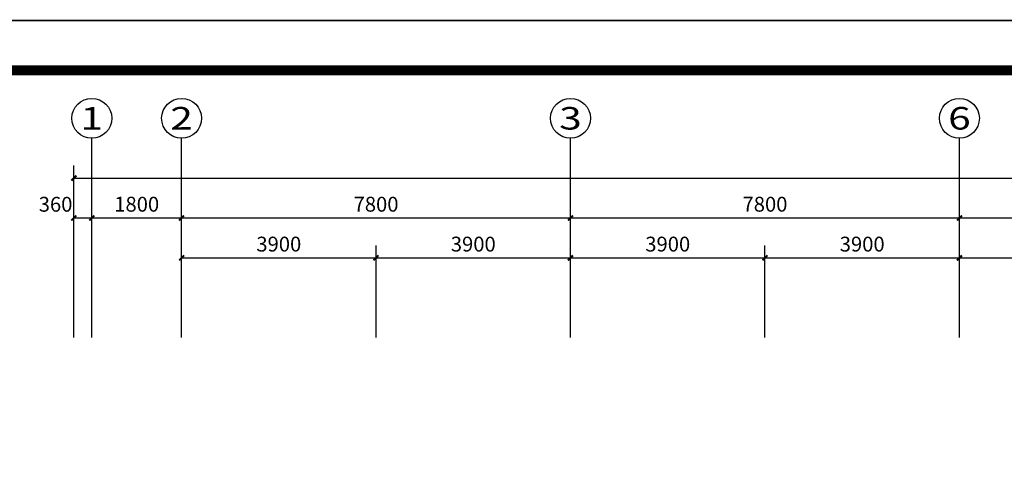
# Model space of a CAD drawing. Extents: x 23973 to 5540698, y -1610433 to 45051.
# Drawn here: x 2084235 to 2103982, y -509525 to -500245 of the extents above; entities that cross this region are included whole.
import ezdxf
from ezdxf.enums import TextEntityAlignment as Align

# ---------------------------------------------------------------- set-up
doc = ezdxf.new("R2010")
doc.units = 0
doc.header["$LTSCALE"] = 1000
doc.header["$MEASUREMENT"] = 0
for name, color, linetype in [('AXIS', 3, 'Continuous'), ('AXIS_TEXT', 7, 'Continuous'), ('TK', 7, 'Continuous'), ('图签', 7, 'Continuous')]:
    doc.layers.add(name, color=color, linetype=linetype)
doc.styles.add('_TCH_AXIS', font='COMPLEX', dxfattribs={"bigfont": 'GBCBIG'})
doc.styles.add('_TCH_DIM_T3', font='txt', dxfattribs={"width": 0.705882})
doc.styles.add('宋体', font='txt')
doc.dimstyles.new('_TCH_ARCH&&100', dxfattribs={"dimtxt": 297.5, "dimasz": 100, "dimexe": 250, "dimexo": 300, "dimgap": 126.25, "dimtad": 1, "dimdec": 0, "dimzin": 0, "dimdsep": 46, "dimtxsty": '_TCH_DIM_T3', "dimblk": 'ARCHTICK', "dimcen": 0.09, "dimclrt": 7, "dimazin": 2, "dimtfac": 1, "dimtdec": 0, "dimtix": 1, "dimtmove": 2, "dimatfit": 3, "dimfxl": 0, "dimtolj": 1, "dimtzin": 0, "dimarcsym": 0})

# ---------------------------------------------------------------- blocks, each defined once
blk = doc.blocks.new('3_施工图图框-a1-3／4-lz')
at = {"layer": 'TK'}
for points, const_width in [([(1472, 0), (0, 0), (0, 594), (1472, 594)], 0.3), ([(25, 10), (25, 584), (1462, 584), (1462, 10)], 2)]:
    blk.add_lwpolyline(points, close=True, dxfattribs=dict(at, const_width=const_width))
at = {"layer": 'TK', "style": '宋体'}
for tag, p in [('版本编号', (1443, 209.96)), ('设计阶段', (1443, 199.96)), ('建设单位', (1443, 102.5)), ('建设单位1', (1443, 98.68)), ('建设单位2', (1442.85, 95.48)), ('项目名称', (1443, 87.5)), ('项目名称1', (1443, 83.71)), ('项目名称2', (1443, 80.55)), ('子项名称', (1443, 72.5)), ('子项名称1', (1443, 68.85)), ('子项名称2', (1443, 65.7)), ('图名', (1443, 60.54)), ('图名1', (1443, 56.74)), ('图名2', (1443, 53.5)), ('图名3', (1443, 50.17)), ('档案编号', (1443, 33.98)), ('图纸编号', (1443, 23.98)), ('日期', (1443, 13.98))]:
    blk.add_attdef(tag, text='', height=2.5, dxfattribs=at).set_placement(p, align=Align.CENTER)
for tag, height, width, p in [('制图', 2, 0.9, (1428.77, 189.45)), ('设计', 2, 0.9, (1428.77, 179.53)), ('专业负责', 2, 0.9, (1428.77, 170.1)), ('校对', 2, 0.9, (1429, 153.93)), ('审核', 2, 0.9, (1429, 143.6)), ('审定', 2, 0.9, (1429, 133.68)), ('设计总负责人', 2, 0.9, (1429.05, 122.06)), ('工程编号', 2.5, 0.8, (1443, 43.98))]:
    blk.add_attdef(tag, text='', height=height, dxfattribs=dict(at, width=width)).set_placement(p, align=Align.CENTER)
at = {"layer": 'TK', "style": '宋体', "width": 0.9, "flags": 3}
for tag, p in [('N制图_T6_H8.5', (1448, 190.85)), ('N设计_T6_H8.5', (1448, 181.12)), ('N专业负责_T6_H8.5', (1448, 170.87)), ('N校对_T6_H8.5', (1448, 155)), ('N审核_T6_H8.5', (1448, 145)), ('N审定_T6_H8.5', (1448, 135)), ('N设计总负责人_T6_H8.5', (1448, 122.83))]:
    blk.add_attdef(tag, text='', height=2, dxfattribs=at).set_placement(p, align=Align.MIDDLE)
at = {"layer": 'TK', "style": '宋体', "flags": 3}
blk.add_attdef('LZFRAME', text='', height=2.5, dxfattribs=at).set_placement((1457.69, 4.92), align=Align.MIDDLE)
at = {"layer": '图签', "style": '宋体', "flags": 3}
blk.add_attdef('LZBARCODE_T1', text='', height=2.5, dxfattribs=at).set_placement((1462, 0.7), align=Align.BOTTOM_RIGHT)
blk = doc.blocks.new('_ArchTick')
at = {"color": 0, "linetype": 'ByBlock', "const_width": 0.4}
blk.add_lwpolyline([(-0.5, -0.5), (0.5, 0.5)], dxfattribs=at)
blk = doc.blocks.new('*D1527')
at = {"layer": 'AXIS', "color": 0, "lineweight": -2, "transparency": 16777216}
for p, q in [((2087482, -506620), (2087482, -504773)), ((2091382, -506620), (2091382, -504773)), ((2087482, -505023), (2091382, -505023))]:
    blk.add_line(p, q, dxfattribs=at)
at = {"layer": 'Defpoints', "color": 0, "transparency": 16777216}
for p in [(2091382, -505023), (2087482, -506920), (2091382, -506920)]:
    blk.add_point(p, dxfattribs=at)
at = {"layer": 'AXIS', "color": 0, "lineweight": -2, "transparency": 16777216, "xscale": 100, "yscale": 100, "zscale": 100, "rotation": 180}
blk.add_blockref('_ArchTick', (2087482, -505023), dxfattribs=at)
at = {"layer": 'AXIS', "color": 0, "lineweight": -2, "transparency": 16777216, "xscale": 100, "yscale": 100, "zscale": 100}
blk.add_blockref('_ArchTick', (2091382, -505023), dxfattribs=at)
at = {"layer": 'AXIS', "color": 7, "transparency": 16777216, "insert": (2089432, -504747), "char_height": 297.5, "attachment_point": 5, "style": '_TCH_DIM_T3'}
blk.add_mtext('\\A1;3900', dxfattribs=at)
blk = doc.blocks.new('*D1528')
at = {"layer": 'AXIS', "color": 0, "lineweight": -2, "transparency": 16777216}
for p, q in [((2091382, -506620), (2091382, -504773)), ((2095282, -506620), (2095282, -504773)), ((2091382, -505023), (2095282, -505023))]:
    blk.add_line(p, q, dxfattribs=at)
at = {"layer": 'Defpoints', "color": 0, "transparency": 16777216}
for p in [(2095282, -505023), (2091382, -506920), (2095282, -506920)]:
    blk.add_point(p, dxfattribs=at)
at = {"layer": 'AXIS', "color": 0, "lineweight": -2, "transparency": 16777216, "xscale": 100, "yscale": 100, "zscale": 100, "rotation": 180}
blk.add_blockref('_ArchTick', (2091382, -505023), dxfattribs=at)
at = {"layer": 'AXIS', "color": 0, "lineweight": -2, "transparency": 16777216, "xscale": 100, "yscale": 100, "zscale": 100}
blk.add_blockref('_ArchTick', (2095282, -505023), dxfattribs=at)
at = {"layer": 'AXIS', "color": 7, "transparency": 16777216, "insert": (2093332, -504747), "char_height": 297.5, "attachment_point": 5, "style": '_TCH_DIM_T3'}
blk.add_mtext('\\A1;3900', dxfattribs=at)
blk = doc.blocks.new('*D1529')
at = {"layer": 'AXIS', "color": 0, "lineweight": -2, "transparency": 16777216}
for p, q in [((2095282, -506620), (2095282, -504773)), ((2099182, -506620), (2099182, -504773)), ((2095282, -505023), (2099182, -505023))]:
    blk.add_line(p, q, dxfattribs=at)
at = {"layer": 'Defpoints', "color": 0, "transparency": 16777216}
for p in [(2099182, -505023), (2095282, -506920), (2099182, -506920)]:
    blk.add_point(p, dxfattribs=at)
at = {"layer": 'AXIS', "color": 0, "lineweight": -2, "transparency": 16777216, "xscale": 100, "yscale": 100, "zscale": 100, "rotation": 180}
blk.add_blockref('_ArchTick', (2095282, -505023), dxfattribs=at)
at = {"layer": 'AXIS', "color": 0, "lineweight": -2, "transparency": 16777216, "xscale": 100, "yscale": 100, "zscale": 100}
blk.add_blockref('_ArchTick', (2099182, -505023), dxfattribs=at)
at = {"layer": 'AXIS', "color": 7, "transparency": 16777216, "insert": (2097232, -504747), "char_height": 297.5, "attachment_point": 5, "style": '_TCH_DIM_T3'}
blk.add_mtext('\\A1;3900', dxfattribs=at)
blk = doc.blocks.new('*D1530')
at = {"layer": 'AXIS', "color": 0, "lineweight": -2, "transparency": 16777216}
for p, q in [((2099182, -506620), (2099182, -504773)), ((2103082, -506620), (2103082, -504773)), ((2099182, -505023), (2103082, -505023))]:
    blk.add_line(p, q, dxfattribs=at)
at = {"layer": 'Defpoints', "color": 0, "transparency": 16777216}
for p in [(2103082, -505023), (2099182, -506920), (2103082, -506920)]:
    blk.add_point(p, dxfattribs=at)
at = {"layer": 'AXIS', "color": 0, "lineweight": -2, "transparency": 16777216, "xscale": 100, "yscale": 100, "zscale": 100, "rotation": 180}
blk.add_blockref('_ArchTick', (2099182, -505023), dxfattribs=at)
at = {"layer": 'AXIS', "color": 0, "lineweight": -2, "transparency": 16777216, "xscale": 100, "yscale": 100, "zscale": 100}
blk.add_blockref('_ArchTick', (2103082, -505023), dxfattribs=at)
at = {"layer": 'AXIS', "color": 7, "transparency": 16777216, "insert": (2101132, -504747), "char_height": 297.5, "attachment_point": 5, "style": '_TCH_DIM_T3'}
blk.add_mtext('\\A1;3900', dxfattribs=at)
blk = doc.blocks.new('*D1531')
at = {"layer": 'AXIS', "color": 0, "lineweight": -2, "transparency": 16777216}
for p, q in [((2103082, -506620), (2103082, -504773)), ((2106982, -506620), (2106982, -504773)), ((2103082, -505023), (2106982, -505023))]:
    blk.add_line(p, q, dxfattribs=at)
at = {"layer": 'Defpoints', "color": 0, "transparency": 16777216}
for p in [(2106982, -505023), (2103082, -506920), (2106982, -506920)]:
    blk.add_point(p, dxfattribs=at)
at = {"layer": 'AXIS', "color": 0, "lineweight": -2, "transparency": 16777216, "xscale": 100, "yscale": 100, "zscale": 100, "rotation": 180}
blk.add_blockref('_ArchTick', (2103082, -505023), dxfattribs=at)
at = {"layer": 'AXIS', "color": 0, "lineweight": -2, "transparency": 16777216, "xscale": 100, "yscale": 100, "zscale": 100}
blk.add_blockref('_ArchTick', (2106982, -505023), dxfattribs=at)
at = {"layer": 'AXIS', "color": 7, "transparency": 16777216, "insert": (2105032, -504747), "char_height": 297.5, "attachment_point": 5, "style": '_TCH_DIM_T3'}
blk.add_mtext('\\A1;3900', dxfattribs=at)
blk = doc.blocks.new('*D1535')
at = {"layer": 'AXIS', "color": 0, "lineweight": -2, "transparency": 16777216}
for p, q in [((2085322, -506620), (2085322, -503973)), ((2085682, -506620), (2085682, -503973)), ((2085322, -504223), (2085682, -504223))]:
    blk.add_line(p, q, dxfattribs=at)
at = {"layer": 'Defpoints', "color": 0, "transparency": 16777216}
for p in [(2085682, -504223), (2085322, -506920), (2085682, -506920)]:
    blk.add_point(p, dxfattribs=at)
at = {"layer": 'AXIS', "color": 0, "lineweight": -2, "transparency": 16777216, "xscale": 100, "yscale": 100, "zscale": 100, "rotation": 180}
blk.add_blockref('_ArchTick', (2085322, -504223), dxfattribs=at)
at = {"layer": 'AXIS', "color": 0, "lineweight": -2, "transparency": 16777216, "xscale": 100, "yscale": 100, "zscale": 100}
blk.add_blockref('_ArchTick', (2085682, -504223), dxfattribs=at)
at = {"layer": 'AXIS', "color": 7, "transparency": 16777216, "insert": (2084955, -503948), "char_height": 297.5, "attachment_point": 5, "style": '_TCH_DIM_T3'}
blk.add_mtext('\\A1;360', dxfattribs=at)
blk = doc.blocks.new('*D1536')
at = {"layer": 'AXIS', "color": 0, "lineweight": -2, "transparency": 16777216}
for p, q in [((2085682, -506620), (2085682, -503973)), ((2087482, -506620), (2087482, -503973)), ((2085682, -504223), (2087482, -504223))]:
    blk.add_line(p, q, dxfattribs=at)
at = {"layer": 'Defpoints', "color": 0, "transparency": 16777216}
for p in [(2087482, -504223), (2085682, -506920), (2087482, -506920)]:
    blk.add_point(p, dxfattribs=at)
at = {"layer": 'AXIS', "color": 0, "lineweight": -2, "transparency": 16777216, "xscale": 100, "yscale": 100, "zscale": 100, "rotation": 180}
blk.add_blockref('_ArchTick', (2085682, -504223), dxfattribs=at)
at = {"layer": 'AXIS', "color": 0, "lineweight": -2, "transparency": 16777216, "xscale": 100, "yscale": 100, "zscale": 100}
blk.add_blockref('_ArchTick', (2087482, -504223), dxfattribs=at)
at = {"layer": 'AXIS', "color": 7, "transparency": 16777216, "insert": (2086582, -503947), "char_height": 297.5, "attachment_point": 5, "style": '_TCH_DIM_T3'}
blk.add_mtext('\\A1;1800', dxfattribs=at)
blk = doc.blocks.new('*D1537')
at = {"layer": 'AXIS', "color": 0, "lineweight": -2, "transparency": 16777216}
for p, q in [((2087482, -506620), (2087482, -503973)), ((2095282, -506620), (2095282, -503973)), ((2087482, -504223), (2095282, -504223))]:
    blk.add_line(p, q, dxfattribs=at)
at = {"layer": 'Defpoints', "color": 0, "transparency": 16777216}
for p in [(2095282, -504223), (2087482, -506920), (2095282, -506920)]:
    blk.add_point(p, dxfattribs=at)
at = {"layer": 'AXIS', "color": 0, "lineweight": -2, "transparency": 16777216, "xscale": 100, "yscale": 100, "zscale": 100, "rotation": 180}
blk.add_blockref('_ArchTick', (2087482, -504223), dxfattribs=at)
at = {"layer": 'AXIS', "color": 0, "lineweight": -2, "transparency": 16777216, "xscale": 100, "yscale": 100, "zscale": 100}
blk.add_blockref('_ArchTick', (2095282, -504223), dxfattribs=at)
at = {"layer": 'AXIS', "color": 7, "transparency": 16777216, "insert": (2091382, -503947), "char_height": 297.5, "attachment_point": 5, "style": '_TCH_DIM_T3'}
blk.add_mtext('\\A1;7800', dxfattribs=at)
blk = doc.blocks.new('*D1538')
at = {"layer": 'AXIS', "color": 0, "lineweight": -2, "transparency": 16777216}
for p, q in [((2095282, -506620), (2095282, -503973)), ((2103082, -506620), (2103082, -503973)), ((2095282, -504223), (2103082, -504223))]:
    blk.add_line(p, q, dxfattribs=at)
at = {"layer": 'Defpoints', "color": 0, "transparency": 16777216}
for p in [(2103082, -504223), (2095282, -506920), (2103082, -506920)]:
    blk.add_point(p, dxfattribs=at)
at = {"layer": 'AXIS', "color": 0, "lineweight": -2, "transparency": 16777216, "xscale": 100, "yscale": 100, "zscale": 100, "rotation": 180}
blk.add_blockref('_ArchTick', (2095282, -504223), dxfattribs=at)
at = {"layer": 'AXIS', "color": 0, "lineweight": -2, "transparency": 16777216, "xscale": 100, "yscale": 100, "zscale": 100}
blk.add_blockref('_ArchTick', (2103082, -504223), dxfattribs=at)
at = {"layer": 'AXIS', "color": 7, "transparency": 16777216, "insert": (2099182, -503947), "char_height": 297.5, "attachment_point": 5, "style": '_TCH_DIM_T3'}
blk.add_mtext('\\A1;7800', dxfattribs=at)
blk = doc.blocks.new('*D1539')
at = {"layer": 'AXIS', "color": 0, "lineweight": -2, "transparency": 16777216}
for p, q in [((2103082, -506620), (2103082, -503973)), ((2110882, -506620), (2110882, -503973)), ((2103082, -504223), (2110882, -504223))]:
    blk.add_line(p, q, dxfattribs=at)
at = {"layer": 'Defpoints', "color": 0, "transparency": 16777216}
for p in [(2110882, -504223), (2103082, -506920), (2110882, -506920)]:
    blk.add_point(p, dxfattribs=at)
at = {"layer": 'AXIS', "color": 0, "lineweight": -2, "transparency": 16777216, "xscale": 100, "yscale": 100, "zscale": 100, "rotation": 180}
blk.add_blockref('_ArchTick', (2103082, -504223), dxfattribs=at)
at = {"layer": 'AXIS', "color": 0, "lineweight": -2, "transparency": 16777216, "xscale": 100, "yscale": 100, "zscale": 100}
blk.add_blockref('_ArchTick', (2110882, -504223), dxfattribs=at)
at = {"layer": 'AXIS', "color": 7, "transparency": 16777216, "insert": (2106982, -503947), "char_height": 297.5, "attachment_point": 5, "style": '_TCH_DIM_T3'}
blk.add_mtext('\\A1;7800', dxfattribs=at)
blk = doc.blocks.new('*D1558')
at = {"layer": 'AXIS', "color": 0, "lineweight": -2, "transparency": 16777216}
for p, q in [((2085322, -506620), (2085322, -503173)), ((2206642, -506620), (2206642, -503173)), ((2085322, -503423), (2206642, -503423))]:
    blk.add_line(p, q, dxfattribs=at)
at = {"layer": 'Defpoints', "color": 0, "transparency": 16777216}
for p in [(2206642, -503423), (2085322, -506920), (2206642, -506920)]:
    blk.add_point(p, dxfattribs=at)
at = {"layer": 'AXIS', "color": 0, "lineweight": -2, "transparency": 16777216, "xscale": 100, "yscale": 100, "zscale": 100, "rotation": 180}
blk.add_blockref('_ArchTick', (2085322, -503423), dxfattribs=at)
at = {"layer": 'AXIS', "color": 0, "lineweight": -2, "transparency": 16777216, "xscale": 100, "yscale": 100, "zscale": 100}
blk.add_blockref('_ArchTick', (2206642, -503423), dxfattribs=at)
at = {"layer": 'AXIS', "color": 7, "transparency": 16777216, "insert": (2145982, -503147), "char_height": 297.5, "attachment_point": 5, "style": '_TCH_DIM_T3'}
blk.add_mtext('\\A1;121320', dxfattribs=at)

msp = doc.modelspace()

# ---------------------------------------------------------------- linework, layer by layer
at = {"layer": 'AXIS'}
for p, q in [((2085681.8, -505819.9), (2085681.8, -502623.2)), ((2087481.8, -505819.9), (2087481.8, -502623.2)), ((2095281.8, -505819.9), (2095281.8, -502623.2)), ((2103081.8, -505819.9), (2103081.8, -502623.2))]:
    msp.add_line(p, q, dxfattribs=at)
for centre in [(2085681.8, -502223.2), (2087481.8, -502223.2), (2095281.8, -502223.2), (2103081.8, -502223.2)]:
    msp.add_circle(centre, 400, dxfattribs=at)

# ---------------------------------------------------------------- block references
at = {"layer": 'TK', "xscale": 100, "yscale": 100, "zscale": 100}
msp.add_blockref('3_施工图图框-a1-3／4-lz', (2074173.6, -559660.3), dxfattribs=at)

# ---------------------------------------------------------------- texts
at = {"layer": 'AXIS_TEXT', "style": '_TCH_AXIS'}
for s, width, p, p2 in [('1', 2.333333, (2085455.5, -502449.5), (2085908.1, -502449.5)), ('2', 1.5, (2087255.5, -502449.5), (2087708.1, -502449.5)), ('3', 1.5, (2095055.5, -502449.5), (2095508.1, -502449.5)), ('6', 1.5, (2102855.5, -502449.5), (2103308.1, -502449.5))]:
    msp.add_text(s, height=452.5, dxfattribs=dict(at, width=width)).set_placement(p, p2, align=Align.FIT)

# ---------------------------------------------------------------- dimensions: what is measured, and where the dimension line sits
at = {"layer": 'AXIS'}
for p1, p2, distance, picture, middle in [((2085321.8, -506919.9), (2206641.8, -506919.9), 3496.7, '*D1558', (2145981.8, -503146.5)), ((2085681.8, -506919.9), (2087481.8, -506919.9), 2696.7, '*D1536', (2086581.8, -503946.5)), ((2087481.8, -506919.9), (2095281.8, -506919.9), 2696.7, '*D1537', (2091381.8, -503946.5)), ((2095281.8, -506919.9), (2103081.8, -506919.9), 2696.7, '*D1538', (2099181.8, -503946.5)), ((2103081.8, -506919.9), (2110881.8, -506919.9), 2696.7, '*D1539', (2106981.8, -503946.5)), ((2087481.8, -506919.9), (2091381.8, -506919.9), 1896.7, '*D1527', (2089431.8, -504746.5)), ((2091381.8, -506919.9), (2095281.8, -506919.9), 1896.7, '*D1528', (2093331.8, -504746.5)), ((2095281.8, -506919.9), (2099181.8, -506919.9), 1896.7, '*D1529', (2097231.8, -504746.5)), ((2099181.8, -506919.9), (2103081.8, -506919.9), 1896.7, '*D1530', (2101131.8, -504746.5)), ((2103081.8, -506919.9), (2106981.8, -506919.9), 1896.7, '*D1531', (2105031.8, -504746.5))]:
    dim = msp.add_aligned_dim(p1=p1, p2=p2, distance=distance, dimstyle='_TCH_ARCH&&100', dxfattribs=at)
    dim.commit()
    dim.dimension.update_dxf_attribs({"geometry": picture, "text_midpoint": middle})
dim = msp.add_linear_dim(base=(2085681.8, -504223.2), p1=(2085321.8, -506919.9), p2=(2085681.8, -506919.9), angle=0, dimstyle='_TCH_ARCH&&100', dxfattribs=at)
dim.commit()
dim.dimension.update_dxf_attribs({"geometry": '*D1535', "text_midpoint": (2084954.5, -503948.2), "dimtype": 161})

doc.saveas('drawing.dxf')
